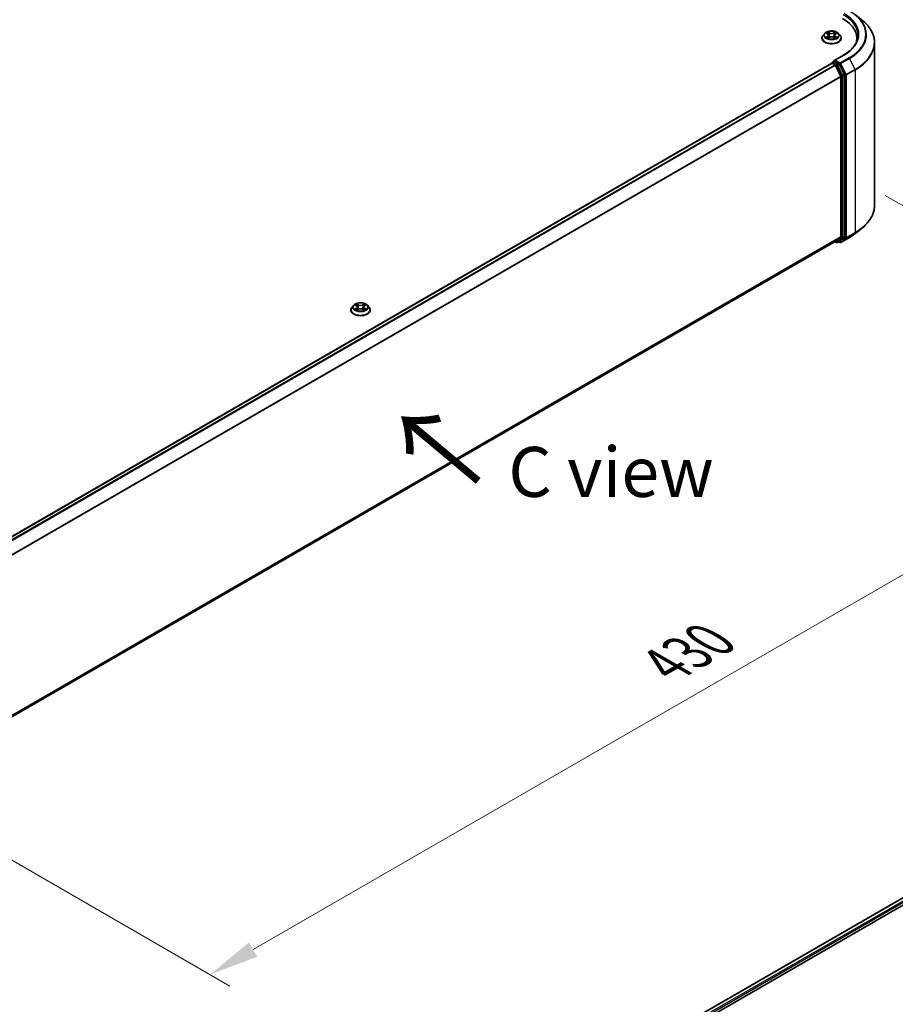
# Model space of a CAD drawing. Units: millimetres. Extents: x 36 to 10067, y 20 to 1846.
# Drawn here: x 228 to 338, y 479 to 602 of the extents above; entities that cross this region are included whole.
import ezdxf

# ---------------------------------------------------------------- set-up
doc = ezdxf.new("R2010")
doc.units = ezdxf.units.MM
doc.header["$LTSCALE"] = 2.5
doc.layers.get('Defpoints').update_dxf_attribs({"lineweight": 25})
for name, color, linetype, lineweight in [('Dimension (ISO)', 7, 'Continuous', 18), ('Symbol (ISO)', 7, 'Continuous', 18), ('Visible (ISO)', 7, 'Continuous', 35), ('Visible Narrow (ISO)', 7, 'Continuous', 25)]:
    doc.layers.add(name, color=color, linetype=linetype, lineweight=lineweight)
doc.styles.add('Note Text (TK)', font='MS PGothic.ttf')
doc.dimstyles.new('Default - Method 1b (TK)', dxfattribs={"dimscale": 2.5, "dimtxt": 2.5, "dimasz": 2.5, "dimexe": 1, "dimexo": 1.5, "dimgap": 1, "dimtad": 1, "dimrnd": 1e-08, "dimdsep": 46, "dimtxsty": 'Note Text (TK)', "dimcen": 0.09, "dimdle": 5, "dimclrd": 100, "dimclre": 100, "dimclrt": 7, "dimadec": 1, "dimazin": 1, "dimtfac": 1, "dimtmove": 0, "dimatfit": 3, "dimfxl": 1, "dimtolj": 1, "dimlwd": -1, "dimlwe": -1, "dimarcsym": 0})

# ---------------------------------------------------------------- blocks, each defined once
blk = doc.blocks.new('*D17')
at = {"layer": 'Defpoints', "color": 0}
for p in [(332.49, 581.94), (378.46, 555.4), (205.8, 508.79)]:
    blk.add_point(p, dxfattribs=at)
at = {"layer": 'Dimension (ISO)', "color": 100}
for p, q in [((336.24, 579.77), (380.96, 553.95)), ((257.18, 485.38), (373.05, 552.27)), ((209.55, 506.63), (254.27, 480.81))]:
    blk.add_line(p, q, dxfattribs=at)
for points in [[(372.53, 553.17), (373.57, 551.37), (378.46, 555.4)], [(256.66, 486.28), (257.7, 484.48), (251.77, 482.25)]]:
    blk.add_solid(points, dxfattribs=at)
at = {"layer": 'Dimension (ISO)', "color": 7, "insert": (308.75, 520.98), "char_height": 6.25, "attachment_point": 4, "rotation": 30, "style": 'Note Text (TK)'}
blk.add_mtext('\\A1;{\\Q-30.000;\\W0.816;\\H0.816x;430}', dxfattribs=at)

msp = doc.modelspace()

# ---------------------------------------------------------------- linework, layer by layer
at = {"layer": 'Visible (ISO)'}
for p, q in [((332.5158, 602.3896), (333.3037, 601.7659)), ((328.3322, 599.4566), (328.3322, 599.4705)), ((328.686, 600.0552), (328.4793, 599.8246)), ((328.8885, 600.0805), (329.0659, 599.9745)), ((329.0984, 599.4488), (329.2831, 599.5518)), ((329.1751, 599.8288), (329.2093, 599.5106)), ((329.7979, 599.5518), (329.9826, 599.4488)), ((329.9059, 599.8288), (329.8718, 599.5106)), ((330.0151, 599.9745), (330.1926, 600.0805)), ((330.1925, 600.0806), (330.1926, 600.0806)), ((330.395, 600.0552), (330.6017, 599.8246)), ((330.7488, 599.4566), (330.7488, 599.4705)), ((332.7192, 599.127), (332.7192, 599.4226)), ((334.9276, 578.5368), (334.9276, 598.8753)), ((329.6548, 596.435), (329.8649, 596.5563)), ((331.0395, 597.3365), (329.8869, 596.671)), ((330.4122, 596.2657), (329.9235, 596.5478)), ((217.6408, 531.6956), (329.5664, 596.3159)), ((329.5923, 596.3267), (329.5923, 596.3217)), ((329.6289, 596.3097), (329.941, 596.1295)), ((330.0089, 596.0536), (330.6985, 594.6999)), ((331.1405, 594.8935), (330.4801, 596.1898)), ((330.719, 594.6227), (330.719, 574.6244)), ((331.161, 574.601), (331.161, 594.8163)), ((332.5158, 575.0225), (333.3037, 575.6463)), ((330.6985, 574.5709), (330.0089, 574.0135)), ((330.4801, 574.0137), (331.1405, 574.5475)), ((330.6812, 573.8908), (331.7713, 574.5201)), ((218.856, 509.8388), (330.0035, 574.0098)), ((329.9705, 573.9908), (330.1435, 573.8909)), ((330.2685, 573.8909), (330.4747, 574.01)), ((330.5562, 573.8908), (330.4122, 573.9739)), ((269.7604, 566.0345), (269.5538, 565.8039)), ((269.9629, 566.0598), (270.1403, 565.9538)), ((270.2495, 565.8081), (270.2837, 565.4899)), ((270.9803, 565.8081), (270.9462, 565.4899)), ((271.0896, 565.9538), (271.267, 566.0598)), ((271.267, 566.0599), (271.267, 566.0599)), ((271.4694, 566.0345), (271.6761, 565.8039)), ((269.4066, 565.4359), (269.4066, 565.4498)), ((270.1728, 565.4281), (270.3576, 565.5311)), ((270.8723, 565.5311), (271.0571, 565.4281)), ((271.8233, 565.4359), (271.8233, 565.4498)), ((296.987, 467.9336), (408.9125, 532.5538)), ((303.7923, 470.9156), (409.4549, 531.9199))]:
    msp.add_line(p, q, dxfattribs=at)
for centre, start, end in [((329.7173, 596.3267), 120, 180), ((330.206, 573.9992), 240, 300), ((330.6187, 573.999), 240, 300)]:
    msp.add_arc(centre, 0.125, start, end, dxfattribs=at)
for centre, major_axis, start_param, end_param in [((326.5942, 599.4226), (6.125, 0), 6.17116049, 7.06858347), ((326.5942, 598.7422), (6.25, 0), 0.15296584, 0.20062952), ((330.0119, 596.5989), (-0.1768, 0), 4.71238898, 6.28318531), ((329.9235, 596.6499), (-0.0625, -0.1083), 5.49778714, 6.12363721), ((329.6289, 596.2076), (-0.0625, 0.1083), 5.49778714, 6.28318531), ((329.941, 596.0274), (0.0625, -0.1083), 1.48013644, 2.35619449), ((330.4122, 596.1636), (0.0625, -0.1083), 1.48013644, 2.35619449), ((330.6306, 594.6738), (0.0625, -0.1083), 0.78539816, 1.48013644), ((331.0726, 594.8673), (0.0625, -0.1083), 0.78539816, 1.48013644), ((330.6306, 574.6755), (0.0625, -0.1083), 0.09065989, 0.78539816), ((331.0726, 574.652), (0.0625, -0.1083), 0.09065989, 0.78539816), ((329.941, 574.1181), (0.0625, -0.1083), 0, 0.09065989), ((330.4122, 574.1182), (0.0625, -0.1083), 0, 0.09065989)]:
    msp.add_ellipse(centre, major_axis=major_axis, ratio=0.57735027, start_param=start_param, end_param=end_param, dxfattribs=at)
for points, knots in [([(334.9276, 598.8753), (334.9276, 599.0835), (334.9048, 599.2917), (334.8143, 599.7039), (334.7466, 599.908), (334.5681, 600.3083), (334.4572, 600.5046), (334.1945, 600.8865), (334.0427, 601.072), (333.701, 601.4296), (333.5111, 601.6017), (333.3037, 601.7659)], [2.35619449, 2.35619449, 2.35619449, 2.35619449, 2.482221939, 2.482221939, 2.608249389, 2.608249389, 2.734276838, 2.734276838, 2.860304287, 2.860304287, 2.986331736, 2.986331736, 2.986331736, 2.986331736]), ([(330.395, 600.0552), (330.3439, 600.1122), (330.279, 600.1623), (330.1257, 600.2484), (330.0365, 600.2839), (329.8449, 600.3357), (329.7427, 600.352), (329.5355, 600.3646), (329.4305, 600.3609), (329.2274, 600.3339), (329.1294, 600.3105), (328.9491, 600.2455), (328.867, 600.2038), (328.7554, 600.1239), (328.718, 600.0909), (328.686, 600.0552)], [1.26296478, 1.26296478, 1.26296478, 1.26296478, 1.5839777, 1.5839777, 1.9184063, 1.9184063, 2.25148375, 2.25148375, 2.58279719, 2.58279719, 2.9145331, 2.9145331, 3.24851107, 3.24851107, 3.4494242, 3.4494242, 3.4494242, 3.4494242]), ([(329.0608, 600.2403), (329.0606, 600.2404), (329.0605, 600.2405), (329.0601, 600.2409), (329.0598, 600.2411), (329.0596, 600.2413)], [-0.000230599076, -0.000230599076, -0.000230599076, -0.000230599076, 0, 0, 0.000338329447, 0.000338329447, 0.000338329447, 0.000338329447]), ([(329.0596, 600.2413), (329.0597, 600.2411), (329.0599, 600.2409), (329.0601, 600.2405), (329.0602, 600.2403), (329.0604, 600.2401)], [-0.000338329447, -0.000338329447, -0.000338329447, -0.000338329447, 0, 0, 0.000241517914, 0.000241517914, 0.000241517914, 0.000241517914]), ([(329.9701, 600.1529), (329.9935, 600.1852), (330.0068, 600.2185), (330.0211, 600.2409), (330.0213, 600.2411), (330.0214, 600.2413)], [0, 0, 0, 0, 0.0320559737, 0.0320559737, 0.0323943032, 0.0323943032, 0.0323943032, 0.0323943032]), ([(330.0214, 600.2413), (330.0212, 600.2411), (330.0209, 600.2409), (330.0185, 600.2388), (330.0163, 600.2368), (330.0141, 600.2347)], [-0.03239430317, -0.03239430317, -0.03239430317, -0.03239430317, -0.03205597372, -0.03205597372, -0.02897275834, -0.02897275834, -0.02897275834, -0.02897275834]), ([(328.4793, 599.8246), (328.4607, 599.8038), (328.4436, 599.7824), (328.4128, 599.7381), (328.3991, 599.7153), (328.3752, 599.6686), (328.3651, 599.6446), (328.3488, 599.5959), (328.3426, 599.5711), (328.3343, 599.521), (328.3322, 599.4957), (328.3322, 599.4705)], [3.449424205, 3.449424205, 3.449424205, 3.449424205, 3.544937527, 3.544937527, 3.64045085, 3.64045085, 3.735964172, 3.735964172, 3.831477495, 3.831477495, 3.926990817, 3.926990817, 3.926990817, 3.926990817]), ([(328.3322, 599.4566), (328.3322, 599.3821), (328.3518, 599.3078), (328.428, 599.1654), (328.4859, 599.0977), (328.6353, 598.9748), (328.7282, 598.9202), (328.9381, 598.831), (329.0554, 598.7966), (329.3018, 598.7512), (329.431, 598.7403), (329.6886, 598.7427), (329.817, 598.756), (330.0605, 598.8059), (330.1755, 598.8423), (330.3809, 598.9354), (330.4712, 598.9921), (330.6169, 599.1206), (330.6725, 599.1925), (330.7346, 599.3296), (330.7488, 599.3931), (330.7488, 599.4566)], [3.92699082, 3.92699082, 3.92699082, 3.92699082, 4.2267014, 4.2267014, 4.53911238, 4.53911238, 4.86360542, 4.86360542, 5.18933336, 5.18933336, 5.51408383, 5.51408383, 5.83843868, 5.83843868, 6.16327278, 6.16327278, 6.48907018, 6.48907018, 6.81298523, 6.81298523, 7.06858347, 7.06858347, 7.06858347, 7.06858347]), ([(328.9293, 600.0561), (328.9044, 600.0843), (328.8665, 600.1004), (328.8303, 600.1083), (328.8299, 600.1084), (328.8295, 600.1085)], [0.0019022161, 0.0019022161, 0.0019022161, 0.0019022161, 0.0320559737, 0.0320559737, 0.0323943032, 0.0323943032, 0.0323943032, 0.0323943032]), ([(328.8295, 600.1085), (328.8299, 600.1084), (328.8303, 600.1082), (328.834, 600.1068), (328.8373, 600.1055), (328.8407, 600.1041)], [-0.03239430317, -0.03239430317, -0.03239430317, -0.03239430317, -0.03205597372, -0.03205597372, -0.02897275834, -0.02897275834, -0.02897275834, -0.02897275834]), ([(328.8314, 599.5539), (328.8311, 599.5538), (328.8309, 599.5537), (328.8303, 599.5535), (328.8299, 599.5533), (328.8295, 599.5532)], [-0.000230599076, -0.000230599076, -0.000230599076, -0.000230599076, 0, 0, 0.000338329447, 0.000338329447, 0.000338329447, 0.000338329447]), ([(328.8295, 599.5532), (328.8299, 599.5533), (328.8303, 599.5534), (328.831, 599.5535), (328.8313, 599.5536), (328.8316, 599.5536)], [-0.000338329447, -0.000338329447, -0.000338329447, -0.000338329447, 0, 0, 0.000241517914, 0.000241517914, 0.000241517914, 0.000241517914]), ([(328.969, 599.538), (328.9765, 599.5318), (328.9846, 599.5255), (329.0021, 599.5129), (329.0115, 599.5067), (329.0314, 599.4943), (329.0419, 599.4882), (329.064, 599.4763), (329.0756, 599.4704), (329.0948, 599.4614), (329.102, 599.4582), (329.1094, 599.455)], [4.534916607, 4.534916607, 4.534916607, 4.534916607, 4.605062038, 4.605062038, 4.675207469, 4.675207469, 4.7453529, 4.7453529, 4.815498331, 4.815498331, 4.856375894, 4.856375894, 4.856375894, 4.856375894]), ([(329.1057, 599.4529), (329.0855, 599.4542), (329.0731, 599.4412), (329.0599, 599.4208), (329.0597, 599.4206), (329.0596, 599.4204)], [0.0024310368, 0.0024310368, 0.0024310368, 0.0024310368, 0.0320559737, 0.0320559737, 0.0323943032, 0.0323943032, 0.0323943032, 0.0323943032]), ([(329.0596, 599.4204), (329.0598, 599.4206), (329.0601, 599.4208), (329.0625, 599.4229), (329.0647, 599.4248), (329.0669, 599.4266)], [-0.03239430317, -0.03239430317, -0.03239430317, -0.03239430317, -0.03205597372, -0.03205597372, -0.02897275834, -0.02897275834, -0.02897275834, -0.02897275834]), ([(329.1751, 599.8288), (329.1739, 599.8401), (329.1713, 599.8513), (329.1635, 599.8732), (329.1583, 599.8839), (329.1455, 599.9045), (329.1379, 599.9144), (329.1207, 599.9332), (329.111, 599.9422), (329.0898, 599.9591), (329.0782, 599.9671), (329.0659, 599.9745)], [0.847301519, 0.847301519, 0.847301519, 0.847301519, 0.988509822, 0.988509822, 1.129718125, 1.129718125, 1.270926428, 1.270926428, 1.412134731, 1.412134731, 1.553343034, 1.553343034, 1.553343034, 1.553343034]), ([(329.7979, 599.5518), (329.7701, 599.5673), (329.7385, 599.5802), (329.6705, 599.5996), (329.6341, 599.6063), (329.5595, 599.613), (329.5215, 599.613), (329.4469, 599.6063), (329.4105, 599.5996), (329.3425, 599.5802), (329.3109, 599.5673), (329.2831, 599.5518)], [1.58824962, 1.58824962, 1.58824962, 1.58824962, 1.89542757, 1.89542757, 2.20260552, 2.20260552, 2.50978346, 2.50978346, 2.81696141, 2.81696141, 3.12413936, 3.12413936, 3.12413936, 3.12413936]), ([(330.0151, 599.9745), (330.0028, 599.9671), (329.9912, 599.9591), (329.97, 599.9422), (329.9603, 599.9332), (329.9431, 599.9144), (329.9355, 599.9045), (329.9227, 599.8839), (329.9175, 599.8732), (329.9097, 599.8513), (329.9071, 599.8401), (329.9059, 599.8288)], [3.159045946, 3.159045946, 3.159045946, 3.159045946, 3.300254249, 3.300254249, 3.441462552, 3.441462552, 3.582670855, 3.582670855, 3.723879158, 3.723879158, 3.865087461, 3.865087461, 3.865087461, 3.865087461]), ([(329.9716, 599.455), (329.979, 599.4582), (329.9862, 599.4614), (330.0054, 599.4704), (330.017, 599.4763), (330.0391, 599.4882), (330.0496, 599.4943), (330.0695, 599.5067), (330.0789, 599.5129), (330.0964, 599.5255), (330.1045, 599.5318), (330.112, 599.538)], [6.139198394, 6.139198394, 6.139198394, 6.139198394, 6.180075957, 6.180075957, 6.250221388, 6.250221388, 6.320366819, 6.320366819, 6.390512249, 6.390512249, 6.46065768, 6.46065768, 6.46065768, 6.46065768]), ([(330.0202, 599.4214), (330.0204, 599.4213), (330.0205, 599.4211), (330.0209, 599.4208), (330.0212, 599.4206), (330.0214, 599.4204)], [-0.000230599076, -0.000230599076, -0.000230599076, -0.000230599076, 0, 0, 0.000338329447, 0.000338329447, 0.000338329447, 0.000338329447]), ([(330.0214, 599.4204), (330.0213, 599.4206), (330.0211, 599.4208), (330.0209, 599.4212), (330.0208, 599.4214), (330.0207, 599.4215)], [-0.000338329447, -0.000338329447, -0.000338329447, -0.000338329447, 0, 0, 0.000241517914, 0.000241517914, 0.000241517914, 0.000241517914]), ([(330.1472, 599.5546), (330.1718, 599.5592), (330.2122, 599.5615), (330.2507, 599.5534), (330.2511, 599.5533), (330.2515, 599.5532)], [0, 0, 0, 0, 0.0320559737, 0.0320559737, 0.0323943032, 0.0323943032, 0.0323943032, 0.0323943032]), ([(330.2515, 599.5532), (330.2511, 599.5533), (330.2508, 599.5535), (330.247, 599.5549), (330.2437, 599.5561), (330.2403, 599.5572)], [-0.03239430317, -0.03239430317, -0.03239430317, -0.03239430317, -0.03205597372, -0.03205597372, -0.02897275834, -0.02897275834, -0.02897275834, -0.02897275834]), ([(330.2515, 600.1085), (330.2511, 600.1084), (330.2507, 600.1083), (330.25, 600.1082), (330.2497, 600.1081), (330.2494, 600.108)], [-0.000338329447, -0.000338329447, -0.000338329447, -0.000338329447, 0, 0, 0.000241517914, 0.000241517914, 0.000241517914, 0.000241517914]), ([(330.2496, 600.1078), (330.2499, 600.1079), (330.2501, 600.108), (330.2508, 600.1082), (330.2511, 600.1084), (330.2515, 600.1085)], [-0.000230599076, -0.000230599076, -0.000230599076, -0.000230599076, 0, 0, 0.000338329447, 0.000338329447, 0.000338329447, 0.000338329447]), ([(330.7488, 599.4705), (330.7488, 599.4957), (330.7467, 599.521), (330.7384, 599.5711), (330.7322, 599.5959), (330.7159, 599.6446), (330.7058, 599.6686), (330.6819, 599.7153), (330.6682, 599.7381), (330.6374, 599.7824), (330.6203, 599.8038), (330.6017, 599.8246)], [0.785398163, 0.785398163, 0.785398163, 0.785398163, 0.880911486, 0.880911486, 0.976424808, 0.976424808, 1.071938131, 1.071938131, 1.167451453, 1.167451453, 1.262964775, 1.262964775, 1.262964775, 1.262964775]), ([(332.8442, 599.8308), (332.8442, 599.6495), (332.8195, 599.4681), (332.7208, 599.1082), (332.6468, 598.9298), (332.4498, 598.5798), (332.3269, 598.4083), (332.0344, 598.0769), (331.8649, 597.917), (331.483, 597.6136), (331.2706, 597.4699), (331.0395, 597.3365)], [3.926990817, 3.926990817, 3.926990817, 3.926990817, 4.08407045, 4.08407045, 4.241150082, 4.241150082, 4.398229715, 4.398229715, 4.555309348, 4.555309348, 4.71238898, 4.71238898, 4.71238898, 4.71238898]), ([(329.8649, 596.5563), (329.8703, 596.5594), (329.8792, 596.561), (329.9003, 596.5585), (329.9123, 596.5543), (329.9235, 596.5478)], [0.038953354, 0.038953354, 0.038953354, 0.038953354, 0.0503345484, 0.0503345484, 0.0617157428, 0.0617157428, 0.0617157428, 0.0617157428]), ([(334.9276, 578.5368), (334.9276, 578.3286), (334.9048, 578.1205), (334.8143, 577.7082), (334.7466, 577.5042), (334.5681, 577.1038), (334.4572, 576.9075), (334.1945, 576.5257), (334.0427, 576.3402), (333.701, 575.9826), (333.5111, 575.8105), (333.3037, 575.6463)], [3.926990817, 3.926990817, 3.926990817, 3.926990817, 4.053018266, 4.053018266, 4.179045715, 4.179045715, 4.305073165, 4.305073165, 4.431100614, 4.431100614, 4.557128063, 4.557128063, 4.557128063, 4.557128063]), ([(331.7713, 574.5201), (331.8252, 574.5513), (331.8783, 574.5829), (331.9828, 574.6471), (332.0342, 574.6797), (332.1353, 574.7458), (332.185, 574.7793), (332.2826, 574.8473), (332.3305, 574.8817), (332.4245, 574.9515), (332.4706, 574.9868), (332.5158, 575.0225)], [1.570796327, 1.570796327, 1.570796327, 1.570796327, 1.60184851, 1.60184851, 1.632900694, 1.632900694, 1.663952877, 1.663952877, 1.695005061, 1.695005061, 1.726057244, 1.726057244, 1.726057244, 1.726057244]), ([(269.5538, 565.8039), (269.5351, 565.7832), (269.5181, 565.7617), (269.4872, 565.7174), (269.4735, 565.6946), (269.4497, 565.6479), (269.4395, 565.6239), (269.4232, 565.5752), (269.417, 565.5504), (269.4087, 565.5003), (269.4066, 565.475), (269.4066, 565.4498)], [3.449424205, 3.449424205, 3.449424205, 3.449424205, 3.544937527, 3.544937527, 3.64045085, 3.64045085, 3.735964172, 3.735964172, 3.831477495, 3.831477495, 3.926990817, 3.926990817, 3.926990817, 3.926990817]), ([(271.4694, 566.0345), (271.4183, 566.0915), (271.3534, 566.1416), (271.2002, 566.2277), (271.1109, 566.2632), (270.9194, 566.315), (270.8171, 566.3313), (270.6099, 566.3439), (270.5049, 566.3402), (270.3019, 566.3132), (270.2038, 566.2898), (270.0235, 566.2248), (269.9414, 566.1831), (269.8299, 566.1032), (269.7924, 566.0702), (269.7604, 566.0345)], [1.26296478, 1.26296478, 1.26296478, 1.26296478, 1.5839777, 1.5839777, 1.9184063, 1.9184063, 2.25148375, 2.25148375, 2.58279719, 2.58279719, 2.9145331, 2.9145331, 3.24851107, 3.24851107, 3.4494242, 3.4494242, 3.4494242, 3.4494242]), ([(270.0037, 566.0354), (269.9789, 566.0636), (269.941, 566.0797), (269.9048, 566.0876), (269.9044, 566.0877), (269.904, 566.0878)], [0.0019022161, 0.0019022161, 0.0019022161, 0.0019022161, 0.0320559737, 0.0320559737, 0.0323943032, 0.0323943032, 0.0323943032, 0.0323943032]), ([(269.904, 566.0878), (269.9043, 566.0877), (269.9047, 566.0875), (269.9084, 566.0861), (269.9117, 566.0848), (269.9151, 566.0834)], [-0.03239430317, -0.03239430317, -0.03239430317, -0.03239430317, -0.03205597372, -0.03205597372, -0.02897275834, -0.02897275834, -0.02897275834, -0.02897275834]), ([(270.1352, 566.2196), (270.1351, 566.2197), (270.1349, 566.2199), (270.1345, 566.2202), (270.1343, 566.2204), (270.134, 566.2206)], [-0.000230599076, -0.000230599076, -0.000230599076, -0.000230599076, 0, 0, 0.000338329447, 0.000338329447, 0.000338329447, 0.000338329447]), ([(270.134, 566.2206), (270.1342, 566.2204), (270.1343, 566.2202), (270.1346, 566.2198), (270.1347, 566.2196), (270.1348, 566.2194)], [-0.000338329447, -0.000338329447, -0.000338329447, -0.000338329447, 0, 0, 0.000241517914, 0.000241517914, 0.000241517914, 0.000241517914]), ([(270.2495, 565.8081), (270.2483, 565.8194), (270.2457, 565.8306), (270.2379, 565.8525), (270.2327, 565.8632), (270.2199, 565.8838), (270.2124, 565.8937), (270.1951, 565.9125), (270.1855, 565.9215), (270.1642, 565.9384), (270.1527, 565.9464), (270.1403, 565.9538)], [0.847301519, 0.847301519, 0.847301519, 0.847301519, 0.988509822, 0.988509822, 1.129718125, 1.129718125, 1.270926428, 1.270926428, 1.412134731, 1.412134731, 1.553343034, 1.553343034, 1.553343034, 1.553343034]), ([(271.0896, 565.9538), (271.0772, 565.9464), (271.0656, 565.9384), (271.0444, 565.9215), (271.0347, 565.9125), (271.0175, 565.8937), (271.01, 565.8838), (270.9972, 565.8632), (270.992, 565.8525), (270.9842, 565.8306), (270.9816, 565.8194), (270.9803, 565.8081)], [3.159045946, 3.159045946, 3.159045946, 3.159045946, 3.300254249, 3.300254249, 3.441462552, 3.441462552, 3.582670855, 3.582670855, 3.723879158, 3.723879158, 3.865087461, 3.865087461, 3.865087461, 3.865087461]), ([(271.0446, 566.1322), (271.0679, 566.1645), (271.0812, 566.1978), (271.0956, 566.2202), (271.0957, 566.2204), (271.0959, 566.2206)], [0, 0, 0, 0, 0.0320559737, 0.0320559737, 0.0323943032, 0.0323943032, 0.0323943032, 0.0323943032]), ([(271.0959, 566.2206), (271.0956, 566.2204), (271.0954, 566.2202), (271.0929, 566.2181), (271.0908, 566.2161), (271.0886, 566.214)], [-0.03239430317, -0.03239430317, -0.03239430317, -0.03239430317, -0.03205597372, -0.03205597372, -0.02897275834, -0.02897275834, -0.02897275834, -0.02897275834]), ([(271.3259, 566.0878), (271.3255, 566.0877), (271.3251, 566.0876), (271.3244, 566.0875), (271.3241, 566.0874), (271.3239, 566.0874)], [-0.000338329447, -0.000338329447, -0.000338329447, -0.000338329447, 0, 0, 0.000241517914, 0.000241517914, 0.000241517914, 0.000241517914]), ([(271.3241, 566.0871), (271.3243, 566.0872), (271.3246, 566.0873), (271.3252, 566.0875), (271.3256, 566.0877), (271.3259, 566.0878)], [-0.000230599076, -0.000230599076, -0.000230599076, -0.000230599076, 0, 0, 0.000338329447, 0.000338329447, 0.000338329447, 0.000338329447]), ([(271.8233, 565.4498), (271.8233, 565.475), (271.8212, 565.5003), (271.8129, 565.5504), (271.8067, 565.5752), (271.7903, 565.6239), (271.7802, 565.6479), (271.7564, 565.6946), (271.7426, 565.7174), (271.7118, 565.7617), (271.6947, 565.7832), (271.6761, 565.8039)], [0.785398163, 0.785398163, 0.785398163, 0.785398163, 0.880911486, 0.880911486, 0.976424808, 0.976424808, 1.071938131, 1.071938131, 1.167451453, 1.167451453, 1.262964775, 1.262964775, 1.262964775, 1.262964775]), ([(269.4066, 565.4359), (269.4066, 565.3614), (269.4262, 565.2871), (269.5024, 565.1447), (269.5603, 565.077), (269.7098, 564.9541), (269.8026, 564.8995), (270.0126, 564.8103), (270.1298, 564.7759), (270.3763, 564.7305), (270.5055, 564.7196), (270.7631, 564.722), (270.8914, 564.7353), (271.1349, 564.7852), (271.2499, 564.8217), (271.4553, 564.9147), (271.5456, 564.9714), (271.6913, 565.0999), (271.747, 565.1718), (271.809, 565.3089), (271.8233, 565.3724), (271.8233, 565.4359)], [3.92699082, 3.92699082, 3.92699082, 3.92699082, 4.2267014, 4.2267014, 4.53911238, 4.53911238, 4.86360542, 4.86360542, 5.18933336, 5.18933336, 5.51408383, 5.51408383, 5.83843868, 5.83843868, 6.16327278, 6.16327278, 6.48907018, 6.48907018, 6.81298523, 6.81298523, 7.06858347, 7.06858347, 7.06858347, 7.06858347]), ([(269.9058, 565.5332), (269.9056, 565.5331), (269.9053, 565.533), (269.9047, 565.5328), (269.9043, 565.5326), (269.904, 565.5325)], [-0.000230599076, -0.000230599076, -0.000230599076, -0.000230599076, 0, 0, 0.000338329447, 0.000338329447, 0.000338329447, 0.000338329447]), ([(269.904, 565.5325), (269.9044, 565.5326), (269.9048, 565.5327), (269.9054, 565.5328), (269.9057, 565.5329), (269.906, 565.5329)], [-0.000338329447, -0.000338329447, -0.000338329447, -0.000338329447, 0, 0, 0.000241517914, 0.000241517914, 0.000241517914, 0.000241517914]), ([(270.0434, 565.5173), (270.0509, 565.5111), (270.0591, 565.5048), (270.0766, 565.4922), (270.0859, 565.486), (270.1058, 565.4736), (270.1163, 565.4675), (270.1384, 565.4556), (270.15, 565.4497), (270.1692, 565.4407), (270.1764, 565.4375), (270.1838, 565.4343)], [4.534916607, 4.534916607, 4.534916607, 4.534916607, 4.605062038, 4.605062038, 4.675207469, 4.675207469, 4.7453529, 4.7453529, 4.815498331, 4.815498331, 4.856375894, 4.856375894, 4.856375894, 4.856375894]), ([(270.1802, 565.4322), (270.1599, 565.4335), (270.1476, 565.4205), (270.1343, 565.4001), (270.1342, 565.3999), (270.134, 565.3997)], [0.0024310368, 0.0024310368, 0.0024310368, 0.0024310368, 0.0320559737, 0.0320559737, 0.0323943032, 0.0323943032, 0.0323943032, 0.0323943032]), ([(270.134, 565.3997), (270.1343, 565.3999), (270.1345, 565.4001), (270.1369, 565.4022), (270.1391, 565.4041), (270.1413, 565.4059)], [-0.03239430317, -0.03239430317, -0.03239430317, -0.03239430317, -0.03205597372, -0.03205597372, -0.02897275834, -0.02897275834, -0.02897275834, -0.02897275834]), ([(270.8723, 565.5311), (270.8445, 565.5466), (270.8129, 565.5595), (270.7449, 565.579), (270.7085, 565.5856), (270.634, 565.5923), (270.5959, 565.5923), (270.5214, 565.5856), (270.485, 565.579), (270.4169, 565.5595), (270.3854, 565.5466), (270.3576, 565.5311)], [1.58824962, 1.58824962, 1.58824962, 1.58824962, 1.89542757, 1.89542757, 2.20260552, 2.20260552, 2.50978346, 2.50978346, 2.81696141, 2.81696141, 3.12413936, 3.12413936, 3.12413936, 3.12413936]), ([(271.046, 565.4343), (271.0534, 565.4375), (271.0607, 565.4407), (271.0798, 565.4497), (271.0914, 565.4556), (271.1136, 565.4675), (271.1241, 565.4736), (271.1439, 565.486), (271.1533, 565.4922), (271.1708, 565.5048), (271.1789, 565.5111), (271.1865, 565.5173)], [6.139198394, 6.139198394, 6.139198394, 6.139198394, 6.180075957, 6.180075957, 6.250221388, 6.250221388, 6.320366819, 6.320366819, 6.390512249, 6.390512249, 6.46065768, 6.46065768, 6.46065768, 6.46065768]), ([(271.0946, 565.4007), (271.0948, 565.4006), (271.095, 565.4004), (271.0954, 565.4001), (271.0956, 565.3999), (271.0959, 565.3997)], [-0.000230599076, -0.000230599076, -0.000230599076, -0.000230599076, 0, 0, 0.000338329447, 0.000338329447, 0.000338329447, 0.000338329447]), ([(271.0959, 565.3997), (271.0957, 565.3999), (271.0956, 565.4001), (271.0953, 565.4005), (271.0952, 565.4007), (271.0951, 565.4008)], [-0.000338329447, -0.000338329447, -0.000338329447, -0.000338329447, 0, 0, 0.000241517914, 0.000241517914, 0.000241517914, 0.000241517914]), ([(271.2216, 565.5339), (271.2462, 565.5385), (271.2866, 565.5408), (271.3251, 565.5327), (271.3255, 565.5326), (271.3259, 565.5325)], [0, 0, 0, 0, 0.0320559737, 0.0320559737, 0.0323943032, 0.0323943032, 0.0323943032, 0.0323943032]), ([(271.3259, 565.5325), (271.3256, 565.5326), (271.3252, 565.5328), (271.3215, 565.5342), (271.3181, 565.5354), (271.3148, 565.5365)], [-0.03239430317, -0.03239430317, -0.03239430317, -0.03239430317, -0.03205597372, -0.03205597372, -0.02897275834, -0.02897275834, -0.02897275834, -0.02897275834])]:
    msp.add_open_spline(points, degree=3, knots=knots, dxfattribs=at)
for points in [[(330.0141, 600.2347), (329.9935, 600.2155), (329.9726, 600.1917), (329.9491, 600.1688)], [(328.8407, 600.1041), (328.8569, 600.0975), (328.8732, 600.0897), (328.8885, 600.0806)], [(329.0669, 599.4266), (329.0772, 599.4352), (329.0876, 599.4428), (329.0983, 599.4489)], [(330.2403, 599.5572), (330.2088, 599.5681), (330.1768, 599.5749), (330.1528, 599.5794)], [(269.9151, 566.0834), (269.9313, 566.0768), (269.9476, 566.069), (269.9629, 566.0599)], [(271.0886, 566.214), (271.068, 566.1948), (271.047, 566.171), (271.0235, 566.1481)], [(270.1413, 565.4059), (270.1516, 565.4145), (270.162, 565.4221), (270.1728, 565.4282)], [(271.3148, 565.5365), (271.2832, 565.5474), (271.2512, 565.5542), (271.2272, 565.5587)]]:
    msp.add_open_spline(points, degree=3, dxfattribs=at)
at = {"layer": 'Visible Narrow (ISO)'}
for p, q in [((329.2933, 600.111), (329.0596, 600.2413)), ((329.1319, 600.1688), (329.2788, 600.0869)), ((330.0214, 600.2413), (329.7877, 600.111)), ((329.8022, 600.0869), (329.9491, 600.1688)), ((328.8295, 600.1085), (329.0552, 599.9736)), ((329.0552, 599.6881), (328.8295, 599.5532)), ((328.9282, 599.5794), (329.0701, 599.6642)), ((329.0035, 599.5122), (328.9886, 599.5361)), ((329.0596, 599.4204), (329.2933, 599.5506)), ((329.0701, 599.6642), (329.0847, 599.4661)), ((329.086, 599.4489), (329.086, 599.4488)), ((329.0866, 599.4416), (329.0866, 599.4416)), ((329.2578, 599.7918), (329.1832, 600.0611)), ((329.2788, 600.0869), (329.2578, 599.7918)), ((329.7877, 599.5506), (330.0214, 599.4204)), ((329.8022, 600.0869), (329.8232, 599.7918)), ((329.8978, 600.0611), (329.8232, 599.7918)), ((329.9944, 599.4416), (329.9944, 599.4416)), ((329.995, 599.4489), (329.995, 599.4488)), ((330.0109, 599.6642), (329.9963, 599.4661)), ((330.0109, 599.6642), (330.1528, 599.5794)), ((330.0258, 599.9736), (330.2515, 600.1085)), ((330.2515, 599.5532), (330.0258, 599.6881)), ((330.0924, 599.5361), (330.0775, 599.5122)), ((329.7173, 596.4288), (329.9235, 596.5478)), ((330.0119, 596.7009), (331.102, 597.3303)), ((330.6187, 596.3506), (330.0119, 596.7009)), ((331.7088, 596.98), (330.6187, 596.3506)), ((330.6866, 596.2747), (331.7767, 596.9041)), ((331.7767, 596.9041), (332.4663, 595.5504)), ((217.6775, 531.6745), (329.6289, 596.3097)), ((217.9896, 531.4943), (329.941, 596.1295)), ((218.0893, 531.4367), (330.0089, 596.0536)), ((330.206, 596.1466), (329.7173, 596.4288)), ((330.0069, 596.0574), (330.1176, 595.9935)), ((330.1176, 595.9935), (330.7779, 594.6972)), ((330.4122, 596.2657), (330.206, 596.1466)), ((330.2739, 596.0707), (330.4801, 596.1898)), ((330.9342, 594.7744), (330.2739, 596.0707)), ((330.4122, 596.2657), (330.5303, 596.1975)), ((330.5303, 596.1975), (331.2199, 594.8439)), ((331.3762, 594.921), (330.6866, 596.2747)), ((332.4663, 595.5504), (331.3762, 594.921)), ((331.3967, 594.8439), (332.4868, 595.4733)), ((332.4868, 595.4733), (332.4868, 575.1348)), ((218.8203, 530.107), (330.6985, 594.6999)), ((218.8524, 530.0365), (330.719, 594.6227)), ((330.7779, 594.6972), (330.7779, 574.4819)), ((331.1405, 594.8935), (330.9342, 594.7744)), ((330.9547, 594.6972), (331.161, 594.8163)), ((330.9547, 574.4819), (330.9547, 594.6972)), ((331.2199, 594.8439), (331.2199, 574.5054)), ((331.3967, 574.5054), (331.3967, 594.8439)), ((218.856, 510.0403), (330.719, 574.6244)), ((218.856, 509.9986), (330.6985, 574.5709)), ((330.7779, 574.4819), (330.1176, 573.9481)), ((330.2739, 573.8946), (330.9342, 574.4284)), ((331.2199, 574.5054), (330.5303, 573.948)), ((331.7767, 574.5239), (330.6866, 573.8945)), ((330.6866, 573.8945), (331.3762, 574.4519)), ((330.9342, 574.4284), (331.1405, 574.5475)), ((331.161, 574.601), (330.9547, 574.4819)), ((331.3762, 574.4519), (332.4663, 575.0812)), ((332.4868, 575.1348), (331.3967, 574.5054)), ((331.7767, 574.5239), (332.4663, 575.0812)), ((218.856, 509.8394), (330.0089, 574.0135)), ((330.1176, 573.9481), (330.0069, 574.012)), ((330.4801, 574.0137), (330.2739, 573.8946)), ((330.5303, 573.948), (330.4488, 573.995)), ((269.904, 566.0878), (270.1296, 565.9529)), ((270.1296, 565.6674), (269.904, 565.5325)), ((270.0027, 565.5587), (270.1445, 565.6436)), ((270.3677, 566.0904), (270.134, 566.2206)), ((270.1445, 565.6436), (270.1592, 565.4454)), ((270.2064, 566.1481), (270.3533, 566.0662)), ((270.3323, 565.7712), (270.2576, 566.0404)), ((270.3533, 566.0662), (270.3323, 565.7712)), ((271.0959, 566.2206), (270.8622, 566.0904)), ((270.8766, 566.0662), (271.0235, 566.1481)), ((270.8766, 566.0662), (270.8976, 565.7712)), ((270.9722, 566.0404), (270.8976, 565.7712)), ((271.0853, 565.6436), (271.0707, 565.4454)), ((271.0853, 565.6436), (271.2272, 565.5587)), ((271.1003, 565.9529), (271.3259, 566.0878)), ((271.3259, 565.5325), (271.1003, 565.6674)), ((270.0779, 565.4915), (270.063, 565.5155)), ((270.134, 565.3997), (270.3677, 565.5299)), ((270.1605, 565.4282), (270.1605, 565.4281)), ((270.161, 565.4209), (270.161, 565.4209)), ((270.8622, 565.5299), (271.0959, 565.3997)), ((271.0689, 565.4209), (271.0689, 565.4209)), ((271.0694, 565.4282), (271.0694, 565.4281)), ((271.1668, 565.5155), (271.152, 565.4915)), ((297.0236, 467.9125), (408.975, 532.5476)), ((297.3307, 467.7293), (409.2872, 532.3674)), ((302.662, 470.6032), (409.3756, 532.2143))]:
    msp.add_line(p, q, dxfattribs=at)
for centre, major_axis, ratio, start_param, end_param in [((326.5942, 599.9329), (7.2331, 0), 0.57735027, 5.49778714, 7.06858347), ((326.5942, 599.8308), (6.25, 0), 0.57735027, 0, 0.78539816), ((326.5942, 599.9329), (6.375, 0), 0.57735027, 5.49778714, 7.06858347), ((326.5942, 599.8962), (7.3291, 0), 0.57735027, 5.49778714, 6.91332255), ((326.5942, 598.9407), (8.3044, 0), 0.57735027, 5.49778714, 6.91332255), ((329.5405, 599.8308), (-0.8584, 0), 0.57735027, 5.30710262, 5.68847167), ((329.1175, 600.1617), (-0.017, -0.012), 0.18497367, 1.04331702, 2.43849919), ((329.0626, 600.075), (0.0882, -0.1763), 0.54762693, 1.22702055, 1.84227642), ((330.0184, 600.075), (-0.0882, -0.1763), 0.54762693, 4.44090888, 5.05616476), ((329.9635, 600.1617), (-0.017, 0.012), 0.18497367, 0.70309346, 2.09827563), ((329.5405, 599.8308), (-0.8584, 0), 0.57735027, 3.7363063, 4.11767534), ((329.5405, 599.5075), (-1.1949, 0), 0.57735027, 5.8056187, 9.90234457), ((329.5405, 599.4705), (-1.2083, 0), 0.57735027, 0, 3.14159265), ((329.5405, 599.4566), (1.2083, 0), 0.57735027, 3.14159265, 6.28318531), ((329.5405, 599.7999), (-0.9621, 0), 0.57735027, 5.8056187, 9.90234457), ((329.5405, 599.8308), (0.8584, 0), 0.57735027, 3.7363063, 4.11767534), ((328.9432, 599.5726), (-0.004, -0.0204), 0.77975364, 4.52690487, 5.92208704), ((328.8794, 599.4174), (-0.0657, -0.1569), 0.71221962, 2.67200967, 3.28726555), ((329.0035, 599.5293), (-0.0177, -0.011), 0.72973605, 5.16344533, 5.77548257), ((329.5405, 599.7364), (0.6717, 0), 0.57735027, 2.17629431, 2.42062218), ((329.0552, 599.9566), (0.0107, 0.0179), 0.58733849, 0, 0.79427846), ((328.7992, 599.8308), (0.3559, 0), 0.57735027, 5.51524044, 7.05113018), ((329.0552, 599.6711), (0.0107, -0.0179), 0.58733849, 0.86378433, 2.3473142), ((328.7992, 599.8153), (0.3767, 0), 0.57735027, 5.51524044, 6.34508866), ((329.1688, 600.0539), (-0.0201, -0.0056), 0.22291783, 3.85158054, 5.20700366), ((329.2434, 599.7847), (-0.0201, -0.0056), 0.22288452, 3.85157383, 5.20261978), ((329.2933, 600.094), (-0.0101, -0.0182), 0.56718618, 3.91841516, 5.40194502), ((329.5405, 600.2433), (0.3767, 0), 0.57735027, 3.94444411, 5.48033385), ((329.2933, 599.5336), (-0.0101, 0.0182), 0.56718618, 5.5063628, 6.28318531), ((329.5405, 600.2589), (-0.3559, 0), 0.57735027, 0.80285146, 2.3387412), ((329.5405, 599.4028), (0.3559, 0), 0.57735027, 0.80285146, 2.3387412), ((329.7877, 600.094), (0.0101, -0.0182), 0.56718618, 0.88124028, 2.36477015), ((329.7877, 599.5336), (0.0101, 0.0182), 0.56718618, 0, 0.7768225), ((329.8376, 599.7847), (-0.0201, 0.0056), 0.22288452, 4.22215818, 5.57320413), ((330.2818, 599.8308), (-0.3559, 0), 0.57735027, 5.51524044, 7.05113018), ((329.9122, 600.0539), (-0.0201, 0.0056), 0.22291783, 4.2177743, 5.57319742), ((330.2818, 599.8153), (-0.3767, 0), 0.57735027, 6.22128195, 7.05113018), ((329.5405, 599.7364), (0.6717, 0), 0.57735027, 0.72097047, 0.96529834), ((330.0258, 599.6711), (-0.0107, -0.0179), 0.58733849, 3.93587111, 5.41940097), ((330.0258, 599.9566), (-0.0107, 0.0179), 0.58733849, 5.48890685, 6.28318531), ((329.5405, 599.8308), (0.8584, 0), 0.57735027, 5.30710262, 5.68847167), ((330.2016, 599.4174), (0.0657, -0.1569), 0.71221962, 2.99591976, 3.61117564), ((330.0775, 599.5293), (-0.0177, 0.011), 0.72973605, 3.64929539, 4.26133263), ((330.1378, 599.5726), (0.004, -0.0204), 0.77975364, 0.36109827, 1.75628044), ((326.5942, 598.8753), (8.3333, 0), 0.57735027, 5.49778714, 6.28318531), ((331.102, 597.2283), (-0.0625, 0.1083), 0.57735027, 5.49778714, 6.28318531), ((331.7088, 596.8779), (0.0625, -0.1083), 0.57735027, 1.48013644, 2.35619449), ((329.7173, 596.3267), (-0.125, 0), 0.57735027, 0, 0.07012361), ((329.7173, 596.3267), (0.0625, 0.1083), 0.57735027, 0.78539816, 2.06167901), ((329.7173, 596.3267), (-0.0625, 0.1083), 0.57735027, 5.49778714, 6.28318531), ((330.206, 596.0446), (0.0625, 0.1083), 0.57735027, 0.78539816, 2.35619449), ((330.206, 596.0446), (-0.1114, -0.0567), 0.07392213, 0.61742098, 2.18821731), ((330.206, 596.0446), (-0.0625, 0.1083), 0.57735027, 4.62172909, 5.49778714), ((330.6187, 596.2486), (0.0625, 0.1083), 0.57735027, 0.78539816, 2.35619449), ((330.6187, 596.2486), (-0.1114, -0.0567), 0.07392213, 0.61742098, 2.18821731), ((330.6187, 596.2486), (-0.0625, 0.1083), 0.57735027, 4.62172909, 5.49778714), ((332.3984, 595.5243), (-0.0625, 0.1083), 0.57735027, 3.92699082, 4.62172909), ((330.8663, 594.7483), (0.1114, 0.0567), 0.07392213, 3.75901364, 5.32980996), ((330.8663, 594.7483), (-0.125, 0), 0.57735027, 0.78539816, 2.35619449), ((330.8663, 594.7483), (-0.0625, 0.1083), 0.57735027, 3.92699082, 4.62172909), ((331.3083, 594.8949), (0.1114, 0.0567), 0.07392213, 3.75901364, 5.32980996), ((331.3083, 594.8949), (-0.125, 0), 0.57735027, 0.78539816, 2.35619449), ((331.3083, 594.8949), (-0.0625, 0.1083), 0.57735027, 3.92699082, 4.62172909), ((326.5942, 578.5368), (8.3333, 0), 0.57735027, 5.49778714, 6.28318531), ((326.5942, 578.4715), (8.3044, 0), 0.57735027, 5.49778714, 5.65304806), ((330.8663, 574.5329), (0.125, 0), 0.57735027, 3.92699082, 5.49778714), ((330.8663, 574.5329), (0.0786, -0.0972), 0.8131434, 4.58504495, 6.15584128), ((330.8663, 574.5329), (0.0625, -0.1083), 0.57735027, 0.09065989, 0.78539816), ((331.3083, 574.5564), (0.125, 0), 0.57735027, 3.92699082, 5.49778714), ((331.3083, 574.5564), (0.0786, -0.0972), 0.8131434, 4.58504495, 6.15584128), ((331.3083, 574.5564), (0.0625, -0.1083), 0.57735027, 0.09065989, 0.78539816), ((331.7088, 574.6284), (0.0625, -0.1083), 0.57735027, 0, 0.09065989), ((326.5942, 577.516), (-7.3291, 0), 0.57735027, 2.35619449, 2.51145541), ((332.3984, 575.1858), (0.0625, -0.1083), 0.57735027, 0.09065989, 0.78539816), ((330.206, 573.9992), (-0.0625, -0.1083), 0.57735027, 5.49778714, 6.28318531), ((330.206, 573.9992), (0.0786, -0.0972), 0.8131434, 4.58504495, 6.15584128), ((330.206, 573.9992), (0.0625, -0.1083), 0.57735027, 0, 0.09065989), ((330.6187, 573.999), (-0.0625, -0.1083), 0.57735027, 5.49778714, 6.28318531), ((330.6187, 573.999), (0.0786, -0.0972), 0.8131434, 4.58504495, 6.15584128), ((330.6187, 573.999), (0.0625, -0.1083), 0.57735027, 0, 0.09065989), ((270.6149, 565.4869), (-1.1949, 0), 0.57735027, 5.8056187, 9.90234457), ((270.6149, 565.7792), (-0.9621, 0), 0.57735027, 5.8056187, 9.90234457), ((270.6149, 565.8102), (-0.8584, 0), 0.57735027, 5.30710262, 5.68847167), ((270.6149, 565.7157), (0.6717, 0), 0.57735027, 2.17629431, 2.42062218), ((270.1296, 565.9359), (0.0107, 0.0179), 0.58733849, 0, 0.79427846), ((269.8736, 565.8102), (0.3559, 0), 0.57735027, 5.51524044, 7.05113018), ((270.1296, 565.6504), (0.0107, -0.0179), 0.58733849, 0.86378433, 2.3473142), ((269.8736, 565.7946), (0.3767, 0), 0.57735027, 5.51524044, 6.34508866), ((270.192, 566.141), (-0.017, -0.012), 0.18497367, 1.04331702, 2.43849919), ((270.137, 566.0543), (0.0882, -0.1763), 0.54762693, 1.22702055, 1.84227642), ((270.2432, 566.0332), (-0.0201, -0.0056), 0.22291783, 3.85158054, 5.20700366), ((270.3178, 565.764), (-0.0201, -0.0056), 0.22288452, 3.85157383, 5.20261978), ((270.3677, 566.0733), (-0.0101, -0.0182), 0.56718618, 3.91841516, 5.40194502), ((270.6149, 566.2226), (0.3767, 0), 0.57735027, 3.94444411, 5.48033385), ((270.6149, 566.2382), (-0.3559, 0), 0.57735027, 0.80285146, 2.3387412), ((270.8622, 566.0733), (0.0101, -0.0182), 0.56718618, 0.88124028, 2.36477015), ((270.912, 565.764), (-0.0201, 0.0056), 0.22288452, 4.22215818, 5.57320413), ((271.3563, 565.8102), (-0.3559, 0), 0.57735027, 5.51524044, 7.05113018), ((271.0928, 566.0543), (-0.0882, -0.1763), 0.54762693, 4.44090888, 5.05616476), ((270.9867, 566.0332), (-0.0201, 0.0056), 0.22291783, 4.2177743, 5.57319742), ((271.3563, 565.7946), (-0.3767, 0), 0.57735027, 6.22128195, 7.05113018), ((270.6149, 565.7157), (0.6717, 0), 0.57735027, 0.72097047, 0.96529834), ((271.0379, 566.141), (-0.017, 0.012), 0.18497367, 0.70309346, 2.09827563), ((271.1003, 565.6504), (-0.0107, -0.0179), 0.58733849, 3.93587111, 5.41940097), ((271.1003, 565.9359), (-0.0107, 0.0179), 0.58733849, 5.48890685, 6.28318531), ((270.6149, 565.8102), (-0.8584, 0), 0.57735027, 3.7363063, 4.11767534), ((270.6149, 565.4498), (-1.2083, 0), 0.57735027, 0, 3.14159265), ((270.6149, 565.4359), (1.2083, 0), 0.57735027, 3.14159265, 6.28318531), ((270.6149, 565.8102), (0.8584, 0), 0.57735027, 3.7363063, 4.11767534), ((270.0176, 565.5519), (-0.004, -0.0204), 0.77975364, 4.52690487, 5.92208704), ((269.9539, 565.3967), (-0.0657, -0.1569), 0.71221962, 2.67200967, 3.28726555), ((270.078, 565.5086), (-0.0177, -0.011), 0.72973605, 5.16344533, 5.77548257), ((270.3677, 565.5129), (-0.0101, 0.0182), 0.56718618, 5.5063628, 6.28318531), ((270.6149, 565.3821), (0.3559, 0), 0.57735027, 0.80285146, 2.3387412), ((270.8622, 565.5129), (0.0101, 0.0182), 0.56718618, 0, 0.7768225), ((270.6149, 565.8102), (0.8584, 0), 0.57735027, 5.30710262, 5.68847167), ((271.276, 565.3967), (0.0657, -0.1569), 0.71221962, 2.99591976, 3.61117564), ((271.1519, 565.5086), (-0.0177, 0.011), 0.72973605, 3.64929539, 4.26133263), ((271.2123, 565.5519), (0.004, -0.0204), 0.77975364, 0.36109827, 1.75628044)]:
    msp.add_ellipse(centre, major_axis=major_axis, ratio=ratio, start_param=start_param, end_param=end_param, dxfattribs=at)
for centre in [(329.5405, 599.8308), (270.6149, 565.8102)]:
    msp.add_ellipse(centre, major_axis=(0.8923, 0), ratio=0.57735027, dxfattribs=at)
for points in [[(329.0604, 600.2401), (329.0744, 600.218), (329.0877, 600.185), (329.1109, 600.1529)], [(329.1319, 600.1688), (329.1061, 600.1939), (329.0834, 600.2202), (329.0608, 600.2403)], [(329.1109, 600.1529), (329.132, 600.1237), (329.1486, 600.0896), (329.1582, 600.0552)], [(329.9228, 600.0552), (329.9324, 600.0896), (329.949, 600.1237), (329.9701, 600.1529)], [(328.9282, 599.5794), (328.9018, 599.5744), (328.8659, 599.5668), (328.8314, 599.5539)], [(328.8316, 599.5536), (328.8694, 599.5614), (328.9094, 599.5592), (328.9338, 599.5546)], [(328.9338, 599.5546), (328.9468, 599.5521), (328.9587, 599.5465), (328.9689, 599.538)], [(329.1582, 600.0552), (329.1831, 599.9655), (329.208, 599.8758), (329.2329, 599.786)], [(329.2329, 599.786), (329.2539, 599.7104), (329.2783, 599.6361), (329.3076, 599.5643)], [(329.3274, 599.573), (329.3002, 599.644), (329.2774, 599.7173), (329.2578, 599.7918)], [(329.8232, 599.7918), (329.8036, 599.7173), (329.7808, 599.644), (329.7536, 599.573)], [(329.7734, 599.5643), (329.8027, 599.6361), (329.8271, 599.7104), (329.8481, 599.786)], [(329.8481, 599.786), (329.8731, 599.8758), (329.8979, 599.9655), (329.9228, 600.0552)], [(330.0207, 599.4215), (330.0077, 599.4414), (329.9954, 599.4542), (329.9753, 599.4529)], [(329.9827, 599.4489), (329.9955, 599.4416), (330.0079, 599.4322), (330.0202, 599.4214)], [(330.1121, 599.538), (330.1223, 599.5465), (330.1342, 599.5521), (330.1472, 599.5546)], [(330.2494, 600.108), (330.2139, 600.1002), (330.1764, 600.0841), (330.1518, 600.0561)], [(330.1926, 600.0806), (330.2108, 600.0914), (330.2304, 600.1005), (330.2496, 600.1078)], [(270.1348, 566.2194), (270.1488, 566.1973), (270.1621, 566.1643), (270.1853, 566.1322)], [(270.2064, 566.1481), (270.1806, 566.1732), (270.1578, 566.1995), (270.1352, 566.2196)], [(270.1853, 566.1322), (270.2065, 566.103), (270.223, 566.0689), (270.2326, 566.0345)], [(270.2326, 566.0345), (270.2575, 565.9448), (270.2824, 565.8551), (270.3073, 565.7653)], [(270.3073, 565.7653), (270.3283, 565.6897), (270.3527, 565.6154), (270.382, 565.5436)], [(270.4018, 565.5523), (270.3747, 565.6233), (270.3519, 565.6966), (270.3323, 565.7712)], [(270.8976, 565.7712), (270.878, 565.6966), (270.8552, 565.6233), (270.8281, 565.5523)], [(270.8479, 565.5436), (270.8772, 565.6154), (270.9016, 565.6897), (270.9226, 565.7653)], [(270.9226, 565.7653), (270.9475, 565.8551), (270.9724, 565.9448), (270.9973, 566.0345)], [(270.9973, 566.0345), (271.0068, 566.0689), (271.0234, 566.103), (271.0446, 566.1322)], [(271.3239, 566.0874), (271.2883, 566.0795), (271.2508, 566.0634), (271.2262, 566.0354)], [(271.267, 566.0599), (271.2852, 566.0707), (271.3049, 566.0798), (271.3241, 566.0871)], [(270.0027, 565.5587), (269.9763, 565.5537), (269.9403, 565.5461), (269.9058, 565.5332)], [(269.906, 565.5329), (269.9438, 565.5407), (269.9838, 565.5385), (270.0082, 565.5339)], [(270.0082, 565.5339), (270.0212, 565.5314), (270.0331, 565.5258), (270.0434, 565.5173)], [(271.0951, 565.4008), (271.0821, 565.4207), (271.0698, 565.4335), (271.0497, 565.4322)], [(271.0571, 565.4282), (271.07, 565.4209), (271.0823, 565.4115), (271.0946, 565.4007)], [(271.1865, 565.5173), (271.1968, 565.5258), (271.2087, 565.5314), (271.2216, 565.5339)]]:
    msp.add_open_spline(points, degree=3, dxfattribs=at)

# ---------------------------------------------------------------- texts
at = {"layer": 'Symbol (ISO)', "color": 7, "insert": (285.8739, 543.8324), "char_height": 10, "attachment_point": 4, "rotation": 140, "line_spacing_factor": 1.5, "style": 'Note Text (TK)'}
msp.add_mtext('\\fＭＳ Ｐゴシック|b0|i0;{\\H10.0000;→}', dxfattribs=at)
at = {"layer": 'Symbol (ISO)', "color": 7, "insert": (301.9568, 545.1672), "char_height": 6.25, "attachment_point": 5, "line_spacing_factor": 1.5, "style": 'Note Text (TK)'}
msp.add_mtext('\\fＭＳ Ｐゴシック|b0|i0;C view', dxfattribs=at)

# ---------------------------------------------------------------- dimensions: what is measured, and where the dimension line sits
at = {"layer": 'Dimension (ISO)', "color": 100}
dim = msp.add_linear_dim(base=(378.4589, 555.3969), p1=(205.7968, 508.7944), p2=(332.4868, 581.9389), angle=210, text='{\\Q-30.000;\\W0.816;\\H0.816x;<>}', dimstyle='Default - Method 1b (TK)', override={"dimgap": 1, "dimdec": 2, "dimlfac": 2.939388, "dimtol": 0, "dimlim": 0, "dimtp": 0, "dimtm": 0, "dimtdec": 2, "dimtofl": 0, "dimatfit": 1}, dxfattribs=at)
dim.commit()
dim.dimension.update_dxf_attribs({"geometry": '*D17', "text_midpoint": (315.1139, 518.8246), "dimtype": 160})

doc.saveas('drawing.dxf')
